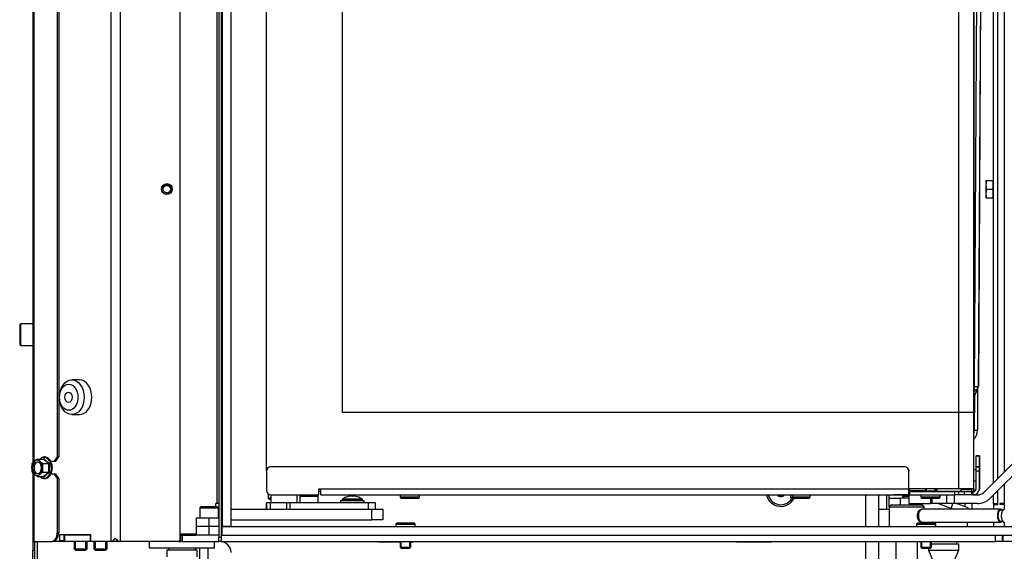
# Model space of a CAD drawing. Units: millimetres. Extents: x 0 to 928, y 1 to 1486.
# Drawn here: x 607 to 653, y 401 to 426 of the extents above; entities that cross this region are included whole.
import ezdxf
from ezdxf.enums import TextEntityAlignment as Align

# ---------------------------------------------------------------- set-up
doc = ezdxf.new("R2010")
doc.units = ezdxf.units.MM
for name, color, linetype in [('Default', 7, 'Continuous'), ('H01-012-0', 7, 'Continuous'), ('H09-107-1', 7, 'Continuous'), ('H19-070', 7, 'Continuous'), ('H19-071', 7, 'Continuous'), ('H19-203-0', 7, 'Continuous'), ('H19-590', 7, 'Continuous'), ('H19-593L', 7, 'Continuous'), ('H23-115R', 7, 'Continuous'), ('H23-183', 7, 'Continuous'), ('H28-166', 7, 'Continuous'), ('H28-167', 7, 'Continuous'), ('H47-030', 7, 'Continuous'), ('H47-033', 7, 'Continuous'), ('H47-034', 7, 'Continuous'), ('H47-091', 7, 'Continuous'), ('H47-096', 7, 'Continuous'), ('H50-1001L', 7, 'Continuous'), ('H50-1003L', 7, 'Continuous'), ('H50-1200L', 7, 'Continuous'), ('H50-1202', 7, 'Continuous'), ('H50-1211', 7, 'Continuous'), ('H50-1412L', 7, 'Continuous'), ('H50-1416', 7, 'Continuous'), ('H50-1418', 7, 'Continuous'), ('H50-1800', 7, 'Continuous'), ('H50-5000', 7, 'Continuous'), ('H50-9010L', 7, 'Continuous'), ('HZ-364-0', 7, 'Continuous'), ('PO-015-1', 7, 'Continuous'), ('SCREW_BN_9524_M5', 7, 'Continuous'), ('SCREW_DIN_7984_M', 7, 'Continuous'), ('SCREW_DIN_7991_M', 7, 'Continuous'), ('SCREW_DIN_912_M5', 7, 'Continuous'), ('SCREW_DIN_912_M6', 7, 'Continuous'), ('SCREW_DIN_933_M5', 7, 'Continuous'), ('SCREW_DIN_ISO_10', 7, 'Continuous'), ('SROUB_M5X8-10.9_', 7, 'Continuous'), ('STD-001269', 7, 'Continuous'), ('STD-001542', 7, 'Continuous')]:
    doc.layers.add(name, color=color, linetype=linetype)
doc.styles.add('SEACAD_Arial', font='arial.ttf')
doc.dimstyles.new('ISO', dxfattribs={"dimtxt": 4.375, "dimasz": 4.375, "dimexe": 2.1875, "dimexo": 0, "dimgap": 1.09375, "dimtad": 1, "dimlfac": 10, "dimtxsty": 'SEACAD_Arial', "dimblk1": '_SE_FILLED', "dimblk2": '_SE_FILLED', "dimsah": 1, "dimcen": 2.1875, "dimadec": 0, "dimazin": 0, "dimtfac": 0.75, "dimtdec": 3, "dimtmove": 0, "dimatfit": 3, "dimfxl": 1, "dimarcsym": 0})

# ---------------------------------------------------------------- blocks, each defined once
blk = doc.blocks.new('SE16')
at = {"layer": 'H01-012-0', "color": 7, "linetype": 'Continuous'}
for p, q in [((649.755, 403.982), (650.155, 403.982)), ((650.155, 403.982), (650.155, 403.982)), ((648.155, 403.832), (648.155, 403.782)), ((648.155, 403.782), (648.455, 403.782)), ((648.155, 403.782), (648.255, 403.682)), ((648.455, 403.682), (648.255, 403.682))]:
    blk.add_line(p, q, dxfattribs=at)
at = {"layer": 'H09-107-1', "color": 7, "linetype": 'Continuous'}
for p, q in [((652.685, 403.172), (649.047, 403.172)), ((652.775, 403.122), (652.685, 403.122)), ((649.047, 402.572), (652.685, 402.572)), ((652.685, 402.622), (652.775, 402.622))]:
    blk.add_line(p, q, dxfattribs=at)
for centre, major_axis, start_param, end_param in [((649.047, 402.872), (0, 0.3), 0, 3.141593), ((652.685, 402.872), (0, -0.3), 2.555907, 6.283185), ((652.685, 402.872), (0, 0.25), 0, 3.141593), ((652.858, 402.872), (0, -0.3), 3.141593, 6.283185), ((652.685, 402.872), (0, -0.3), 0, 0.585686)]:
    blk.add_ellipse(centre, major_axis=major_axis, ratio=0.5, start_param=start_param, end_param=end_param, dxfattribs=at)
at = {"layer": 'H19-070', "color": 7, "linetype": 'Continuous'}
for p, q in [((618.855, 403.482), (619.021, 403.482)), ((618.855, 403.482), (618.855, 403.182)), ((618.855, 403.182), (618.855, 403.482)), ((619.021, 403.482), (619.792, 403.482)), ((619.021, 403.482), (619.021, 403.182)), ((619.792, 403.482), (619.926, 403.482)), ((619.792, 403.182), (619.792, 403.482)), ((619.926, 403.482), (623.555, 403.482)), ((619.926, 403.482), (619.926, 403.182)), ((623.555, 403.182), (623.555, 403.482)), ((623.555, 403.482), (623.855, 403.482)), ((623.855, 403.482), (623.855, 403.182))]:
    blk.add_line(p, q, dxfattribs=at)
at = {"layer": 'H19-071', "color": 7, "linetype": 'Continuous'}
for p, q in [((619.055, 403.832), (619.055, 403.482)), ((620.255, 403.482), (620.255, 403.832))]:
    blk.add_line(p, q, dxfattribs=at)
at = {"layer": 'H19-203-0', "color": 7, "linetype": 'Continuous'}
for p, q in [((610.229, 409.132), (609.875, 409.132)), ((609.875, 407.532), (610.229, 407.532))]:
    blk.add_line(p, q, dxfattribs=at)
for centre, major_axis in [((609.875, 408.332), (0, 0.8)), ((609.734, 408.332), (0, -0.6))]:
    blk.add_ellipse(centre, major_axis=major_axis, ratio=0.707107, dxfattribs=at)
blk.add_ellipse((610.229, 408.332), major_axis=(0, 0.8), ratio=0.707107, start_param=3.141593, end_param=6.283185, dxfattribs=at)
at = {"layer": 'H19-590', "color": 7, "linetype": 'Continuous'}
for p, q in [((613.455, 401.382), (613.455, 401.682)), ((616.455, 401.382), (616.455, 401.682)), ((616.455, 401.382), (613.455, 401.382))]:
    blk.add_line(p, q, dxfattribs=at)
at = {"layer": 'H19-593L', "color": 7, "linetype": 'Continuous'}
blk.add_line((610.632, 401.982), (610.632, 402.007), dxfattribs=at)
at = {"layer": 'H23-115R', "color": 7, "linetype": 'Continuous'}
for p, q in [((651.482, 408.819), (651.697, 445.818)), ((651.662, 408.822), (651.877, 445.821)), ((651.675, 408.823), (651.89, 445.821)), ((651.618, 408.723), (651.455, 408.589)), ((651.617, 408.722), (651.455, 408.332)), ((651.66, 408.822), (651.482, 408.819)), ((651.626, 408.744), (651.615, 406.824)), ((651.617, 408.722), (651.618, 408.723)), ((651.662, 408.822), (651.66, 408.822)), ((651.482, 408.398), (651.473, 406.824)), ((651.473, 406.824), (651.615, 406.824))]:
    blk.add_line(p, q, dxfattribs=at)
for centre, major_axis, ratio, start_param, end_param in [((651.096, 408.822), (0.4, -0.002), 0.005812, -0.456481, -0.261782), ((651.131, 408.823), (0, -0.496), 0.707107, 1.173487, 1.562577), ((651.275, 408.825), (-0.4, 0.002), 0.005812, 2.87981, 3.141593), ((651.261, 406.828), (0, 0.5), 0.707107, 3.721947, 4.70417), ((651.12, 406.828), (0, 0.5), 0.707107, 4.389492, 4.70417)]:
    blk.add_ellipse(centre, major_axis=major_axis, ratio=ratio, start_param=start_param, end_param=end_param, dxfattribs=at)
blk.add_open_spline([(651.618, 408.723), (651.622, 408.734), (651.626, 408.746), (651.634, 408.769), (651.638, 408.78), (651.644, 408.8), (651.648, 408.808), (651.654, 408.819), (651.657, 408.822), (651.66, 408.822)], degree=3, knots=[0, 0, 0, 0, 0.25, 0.25, 0.5, 0.5, 0.75, 0.75, 1, 1, 1, 1], dxfattribs=at)
at = {"layer": 'H23-183', "color": 7, "linetype": 'Continuous'}
for p, q in [((615.605, 402.782), (616.205, 402.782)), ((615.605, 402.782), (615.605, 402.382)), ((616.205, 402.782), (616.655, 402.782)), ((616.205, 402.382), (616.205, 402.782)), ((616.755, 402.782), (616.805, 402.782))]:
    blk.add_line(p, q, dxfattribs=at)
at = {"layer": 'H28-166', "color": 7, "linetype": 'Continuous'}
for p, q in [((647.855, 401.682), (647.855, 397.274)), ((648.855, 396.582), (648.855, 401.682))]:
    blk.add_line(p, q, dxfattribs=at)
at = {"layer": 'H28-167', "color": 7, "linetype": 'Continuous'}
for p, q in [((647.655, 403.382), (647.555, 403.282)), ((647.555, 403.282), (649.155, 403.282)), ((647.555, 403.282), (647.555, 402.382)), ((647.655, 403.382), (649.055, 403.382)), ((649.155, 403.282), (649.055, 403.382)), ((649.155, 403.172), (649.155, 403.282)), ((649.155, 402.532), (649.155, 402.572))]:
    blk.add_line(p, q, dxfattribs=at)
blk.add_open_spline([(649.047, 402.572), (649.008, 402.572), (648.957, 402.605), (648.876, 402.716), (648.847, 402.793), (648.847, 402.952), (648.876, 403.03), (648.957, 403.14), (649.007, 403.172), (649.047, 403.172)], degree=3, knots=[0.5000717, 0.5000717, 0.5000717, 0.5000717, 0.625, 0.625, 0.75, 0.75, 0.875, 0.875, 1, 1, 1, 1], dxfattribs=at)
at = {"layer": 'H47-030', "color": 7, "linetype": 'Continuous'}
for p, q in [((647.555, 403.283), (647.555, 403.682)), ((647.555, 403.682), (648.055, 403.682)), ((648.055, 403.682), (648.055, 403.382)), ((648.455, 403.682), (648.055, 403.682)), ((649.805, 403.182), (649.155, 403.182)), ((650.407, 403.208), (649.791, 403.432)), ((650.393, 403.172), (650.407, 403.208)), ((650.407, 403.208), (650.488, 403.432)), ((650.505, 403.172), (650.407, 403.208)), ((650.668, 403.432), (651.167, 403.251)), ((651.055, 403.292), (651.055, 403.432)), ((651.203, 403.172), (651.167, 403.251)), ((651.355, 403.182), (651.199, 403.182)), ((651.355, 403.432), (651.355, 403.182))]:
    blk.add_line(p, q, dxfattribs=at)
blk.add_arc((649.805, 402.682), 0.5, 78.5187, 90, dxfattribs=at)
at = {"layer": 'H47-033', "color": 7, "linetype": 'Continuous'}
for p, q in [((616.63, 403.182), (616.655, 403.182)), ((616.755, 403.182), (616.805, 403.182)), ((617.205, 403.182), (623.705, 403.182)), ((623.705, 402.682), (623.705, 403.182)), ((623.705, 403.182), (624.205, 403.182)), ((624.205, 403.182), (624.205, 402.682)), ((617.205, 402.682), (623.705, 402.682)), ((624.205, 402.682), (623.705, 402.682))]:
    blk.add_line(p, q, dxfattribs=at)
at = {"layer": 'H47-034', "color": 7, "linetype": 'Continuous'}
for p, q in [((650.555, 403.982), (650.555, 403.982)), ((651.355, 403.982), (651.355, 403.982)), ((647.438, 403.182), (647.438, 403.832)), ((647.555, 403.682), (647.555, 403.832)), ((648.355, 403.682), (648.355, 403.682)), ((647.055, 403.182), (647.438, 403.182)), ((647.438, 403.182), (647.555, 403.182))]:
    blk.add_line(p, q, dxfattribs=at)
at = {"layer": 'H47-091', "color": 7, "linetype": 'Continuous'}
for p, q in [((616.805, 451.432), (616.805, 402.382)), ((617.205, 451.432), (617.205, 402.382)), ((652.855, 451.432), (652.855, 404.898)), ((616.805, 402.782), (616.805, 451.032)), ((652.855, 404.332), (652.855, 403.172)), ((652.855, 402.572), (652.855, 402.382)), ((617.205, 402.382), (616.805, 402.382))]:
    blk.add_line(p, q, dxfattribs=at)
at = {"layer": 'H47-096', "color": 7, "linetype": 'Continuous'}
blk.add_line((651.155, 402.382), (651.155, 402.572), dxfattribs=at)
at = {"layer": 'H50-1001L', "color": 7, "linetype": 'Continuous'}
blk.add_line((615.755, 401.382), (615.755, 392.107), dxfattribs=at)
at = {"layer": 'H50-1003L', "color": 7, "linetype": 'Continuous'}
blk.add_line((616.155, 392.107), (616.155, 401.382), dxfattribs=at)
at = {"layer": 'H50-1200L', "color": 7, "linetype": 'Continuous'}
for p, q in [((611.679, 503.782), (611.679, 401.682)), ((612.104, 503.782), (612.104, 401.682)), ((614.855, 451.982), (614.855, 401.732)), ((646.455, 403.832), (646.455, 402.382)), ((647.055, 403.832), (647.055, 402.382)), ((652.755, 403.432), (652.755, 403.412)), ((609.292, 401.682), (608.991, 401.682)), ((609.505, 401.682), (609.292, 401.682)), ((609.328, 402.007), (610.742, 402.007)), ((609.328, 401.732), (609.328, 402.007)), ((609.328, 401.732), (609.508, 401.732)), ((609.54, 401.982), (609.54, 402.007)), ((610.742, 402.007), (610.742, 401.732)), ((611.679, 401.682), (610.777, 401.682)), ((611.721, 401.682), (611.679, 401.682)), ((611.897, 401.682), (611.721, 401.682)), ((612.104, 401.682), (612.048, 401.682)), ((614.805, 401.682), (612.104, 401.682)), ((624.005, 401.657), (624.005, 401.682)), ((625.005, 401.657), (624.005, 401.657)), ((625.605, 401.657), (625.505, 401.657)), ((625.605, 401.682), (625.605, 401.657)), ((640.505, 401.657), (640.505, 401.682)), ((642.105, 401.657), (640.505, 401.657)), ((642.105, 401.682), (642.105, 401.657)), ((646.455, 401.682), (646.455, 399.982)), ((647.055, 401.682), (647.055, 399.982))]:
    blk.add_line(p, q, dxfattribs=at)
for centre, radius, start, end in [((620.555, 403.982), 0.68, 346.0426, 347.4164), ((642.555, 403.982), 0.68, 192.7431, 333.8216), ((611.719, 401.719), 0.0368, 272.2987, 324.0665), ((614.03, 399.897), 2.906, 137.8988, 141.7226), ((611.579, 405.379), 3.685, 272.6503, 275.495), ((616.334, 405.87), 6.007, 222.0642, 223.9971), ((611.893, 401.723), 0.0406, 275.3989, 342.4178), ((615.078, 400.453), 3.389, 157.2958, 158.2147), ((612.048, 401.732), 0.0495, 223.9405, 269.9428), ((614.805, 401.732), 0.05, 270, 0), ((616.715, 401.182), 0.5, 0, 90)]:
    blk.add_arc(centre, radius, start, end, dxfattribs=at)
for centre, major_axis, start_param, end_param in [((609.292, 401.732), (0, -0.05), 0, 1.570796), ((609.505, 401.732), (0, 0.05), 3.141591, 3.239216), ((610.777, 401.732), (0, 0.05), 1.570796, 3.141591)]:
    blk.add_ellipse(centre, major_axis=major_axis, ratio=0.707107, start_param=start_param, end_param=end_param, dxfattribs=at)
at = {"layer": 'H50-1202', "color": 7, "linetype": 'Continuous'}
for p, q in [((609.505, 401.682), (609.508, 401.682)), ((609.537, 401.982), (609.508, 401.982)), ((609.508, 401.982), (609.508, 401.682)), ((609.508, 401.682), (609.537, 401.682)), ((610.739, 401.982), (609.537, 401.982)), ((609.537, 401.982), (609.537, 401.682)), ((610.739, 401.682), (609.537, 401.682)), ((610.739, 401.982), (610.742, 401.982)), ((610.739, 401.682), (610.739, 401.982)), ((610.777, 401.682), (610.739, 401.682)), ((612.043, 401.682), (611.878, 401.682)), ((614.805, 401.682), (614.905, 401.682)), ((614.855, 401.982), (614.905, 401.982)), ((614.905, 401.682), (614.905, 401.982)), ((614.905, 401.982), (614.955, 401.982)), ((614.955, 401.682), (614.905, 401.682)), ((614.955, 401.982), (615.605, 401.982)), ((614.955, 401.982), (614.955, 401.682)), ((614.955, 401.682), (616.655, 401.682)), ((616.755, 401.682), (652.455, 401.682)), ((652.455, 401.682), (652.455, 401.982)), ((652.755, 401.682), (652.455, 401.682)), ((652.755, 401.982), (652.755, 401.682))]:
    blk.add_line(p, q, dxfattribs=at)
at = {"layer": 'H50-1211', "color": 7, "linetype": 'Continuous'}
for p, q in [((616.205, 402.382), (615.605, 402.382)), ((615.605, 402.382), (615.605, 401.982)), ((616.205, 401.982), (616.205, 402.382)), ((616.655, 402.382), (616.205, 402.382)), ((616.805, 402.382), (616.755, 402.382)), ((616.805, 402.382), (660.555, 402.382)), ((616.805, 401.982), (616.805, 402.382)), ((616.805, 401.982), (616.805, 402.382)), ((616.205, 401.982), (615.605, 401.982)), ((616.655, 401.982), (616.205, 401.982)), ((616.805, 401.982), (616.755, 401.982)), ((616.805, 401.982), (660.555, 401.982))]:
    blk.add_line(p, q, dxfattribs=at)
at = {"layer": 'H50-1412L', "color": 7, "linetype": 'Continuous'}
for p, q in [((651.705, 405.632), (651.555, 405.632)), ((651.555, 405.632), (651.705, 405.632)), ((651.555, 405.617), (651.555, 405.632)), ((651.555, 405.147), (651.555, 405.617)), ((651.705, 405.617), (651.555, 405.617)), ((651.705, 405.617), (651.705, 405.632)), ((651.705, 405.632), (651.705, 405.617)), ((651.705, 405.147), (651.705, 405.617)), ((651.705, 405.617), (651.705, 405.147)), ((651.705, 405.482), (651.705, 405.452)), ((651.705, 405.452), (651.705, 405.482)), ((651.705, 405.162), (651.705, 405.452)), ((651.705, 405.452), (651.705, 405.162)), ((651.705, 405.412), (651.705, 405.382)), ((651.705, 405.382), (651.705, 405.412)), ((651.705, 405.162), (651.705, 405.382)), ((651.705, 405.382), (651.705, 405.162)), ((651.705, 405.332), (651.705, 405.302)), ((651.705, 405.302), (651.705, 405.332)), ((651.705, 405.162), (651.705, 405.302)), ((651.705, 405.302), (651.705, 405.162)), ((651.555, 405.147), (651.705, 405.147)), ((651.555, 405.132), (651.555, 405.147)), ((651.555, 405.132), (651.705, 405.132)), ((651.705, 405.132), (651.555, 405.132)), ((651.705, 405.132), (651.555, 405.132)), ((651.555, 405.132), (651.555, 405.132)), ((651.555, 405.132), (651.705, 405.132)), ((651.555, 404.982), (651.555, 405.132)), ((651.555, 404.112), (651.555, 404.932)), ((651.705, 404.932), (651.555, 404.932)), ((651.705, 405.162), (651.705, 405.132)), ((651.705, 405.132), (651.705, 405.162)), ((651.705, 405.162), (651.705, 405.132)), ((651.705, 405.132), (651.705, 405.162)), ((651.705, 405.162), (651.705, 405.132)), ((651.705, 405.132), (651.705, 405.162)), ((651.705, 405.147), (651.705, 405.132)), ((651.705, 405.132), (651.705, 405.147)), ((651.705, 405.132), (651.705, 405.132)), ((651.705, 404.932), (651.705, 405.132)), ((651.705, 405.132), (651.705, 404.932)), ((651.705, 404.112), (651.705, 404.932)), ((651.705, 404.932), (651.705, 404.112)), ((649.755, 403.982), (650.03, 403.982)), ((649.755, 403.982), (650.03, 403.982)), ((649.755, 403.982), (650.085, 403.982)), ((649.755, 403.982), (650.085, 403.982)), ((649.755, 403.982), (650.03, 403.982)), ((650.405, 403.982), (649.755, 403.982)), ((650.605, 403.982), (650.405, 403.982)), ((651.013, 403.982), (650.755, 403.982)), ((651.013, 403.832), (651.013, 403.982)), ((651.355, 403.982), (651.013, 403.982)), ((651.425, 403.982), (651.355, 403.982)), ((651.355, 403.982), (651.355, 403.832)), ((651.355, 403.832), (651.355, 403.982)), ((651.355, 403.982), (651.405, 403.982)), ((651.405, 403.982), (651.425, 403.982)), ((651.405, 403.982), (651.405, 403.832)), ((651.425, 403.982), (651.425, 403.982)), ((651.671, 403.979), (651.671, 403.979)), ((651.705, 404.112), (651.705, 404.112)), ((648.455, 403.832), (647.763, 403.832)), ((651.013, 403.832), (650.755, 403.832)), ((651.355, 403.832), (651.013, 403.832)), ((651.405, 403.832), (651.355, 403.832)), ((651.405, 403.832), (651.425, 403.832))]:
    blk.add_line(p, q, dxfattribs=at)
for radius, start, end in [(0.13, 270, 0), (0.28, 270, 0), (0.13, 270, 331.6256), (0.28, 331.6256, 0)]:
    blk.add_arc((651.425, 404.112), radius, start, end, dxfattribs=at)
at = {"layer": 'H50-1416', "color": 7, "linetype": 'Continuous'}
for p, q in [((618.855, 404.932), (618.855, 404.032)), ((648.255, 405.132), (619.055, 405.132)), ((648.255, 405.132), (619.055, 405.132)), ((648.455, 404.112), (648.455, 404.932)), ((648.455, 404.112), (648.455, 404.932)), ((621.255, 404.112), (621.355, 404.112)), ((621.255, 403.882), (621.255, 404.112)), ((621.255, 403.882), (621.255, 404.112)), ((621.355, 404.112), (648.455, 404.112)), ((621.355, 403.832), (621.355, 404.112)), ((648.455, 403.982), (648.455, 404.112)), ((648.455, 403.832), (648.455, 404.112)), ((650.696, 403.982), (648.455, 403.982)), ((648.455, 403.982), (648.455, 403.832)), ((648.505, 403.982), (648.455, 403.982)), ((648.505, 403.982), (650.555, 403.982)), ((648.505, 403.832), (648.505, 403.982)), ((650.755, 403.982), (650.555, 403.982)), ((650.555, 403.982), (650.555, 403.832)), ((650.755, 403.832), (650.755, 403.982)), ((619.055, 403.832), (621.205, 403.832)), ((621.355, 403.832), (648.455, 403.832)), ((648.455, 403.832), (648.505, 403.832)), ((648.505, 403.832), (650.555, 403.832)), ((650.755, 403.832), (650.555, 403.832))]:
    blk.add_line(p, q, dxfattribs=at)
for centre, radius, start, end in [((619.055, 404.932), 0.2, 90, 180), ((619.055, 404.932), 0.2, 90, 151.6256), ((648.255, 404.932), 0.2, 0, 90), ((648.255, 404.932), 0.2, 0, 90), ((619.055, 404.032), 0.2, 180, 270), ((621.205, 403.882), 0.05, 270, 0), ((621.205, 403.882), 0.05, 331.6256, 0)]:
    blk.add_arc(centre, radius, start, end, dxfattribs=at)
at = {"layer": 'H50-1418', "color": 7, "linetype": 'Continuous'}
for p, q in [((651.455, 419.532), (651.455, 419.632)), ((651.455, 410.332), (651.455, 410.432)), ((650.155, 403.982), (650.855, 403.982)), ((651.255, 404.082), (651.255, 404.132)), ((651.455, 403.986), (651.455, 404.132)), ((651.455, 404.132), (651.455, 404.082)), ((651.455, 403.982), (651.455, 404.082))]:
    blk.add_line(p, q, dxfattribs=at)
at = {"layer": 'H50-1800', "color": 7, "linetype": 'Continuous'}
for p, q in [((616.655, 451.982), (616.655, 401.882)), ((616.755, 451.982), (616.755, 401.882)), ((616.555, 450.432), (616.555, 403.432)), ((652.355, 404.398), (652.355, 450.432)), ((652.555, 404.598), (652.555, 450.432)), ((652.555, 403.432), (652.555, 404.032)), ((652.355, 403.432), (652.355, 403.832)), ((616.505, 403.282), (616.505, 403.432)), ((616.555, 403.432), (616.505, 403.432)), ((616.655, 403.432), (616.555, 403.432)), ((652.355, 403.432), (652.555, 403.432)), ((652.355, 403.432), (652.355, 403.372)), ((652.555, 403.372), (652.355, 403.372)), ((652.355, 403.372), (652.355, 403.172)), ((652.455, 403.432), (652.455, 403.372)), ((652.555, 403.372), (652.555, 403.432)), ((652.855, 403.432), (652.655, 403.432)), ((652.655, 403.432), (652.655, 403.412)), ((652.655, 403.412), (652.855, 403.412)), ((652.355, 402.572), (652.355, 402.382)), ((614.855, 402.032), (615.605, 402.032)), ((616.655, 401.882), (616.755, 401.882)), ((616.655, 401.682), (616.655, 401.882)), ((616.755, 401.682), (616.655, 401.682)), ((616.755, 401.882), (616.755, 401.682)), ((652.805, 401.682), (652.805, 401.982)), ((654.555, 401.682), (652.805, 401.682))]:
    blk.add_line(p, q, dxfattribs=at)
at = {"layer": 'H50-5000', "color": 7, "linetype": 'Continuous'}
for p, q in [((618.855, 404.932), (618.855, 448.932)), ((651.455, 404.982), (651.455, 448.882)), ((622.355, 407.632), (622.355, 446.232)), ((650.755, 407.632), (650.755, 446.232)), ((651.455, 407.632), (651.455, 446.232)), ((651.455, 446.232), (651.455, 407.632)), ((650.755, 407.632), (622.355, 407.632)), ((650.755, 404.132), (650.755, 407.632)), ((651.455, 407.632), (650.755, 407.632)), ((651.455, 404.132), (651.455, 407.632)), ((651.455, 407.632), (651.455, 407.632)), ((651.455, 404.132), (651.455, 404.482)), ((648.455, 404.132), (650.755, 404.132)), ((650.755, 404.132), (651.455, 404.132)), ((651.455, 404.132), (651.455, 404.132))]:
    blk.add_line(p, q, dxfattribs=at)
at = {"layer": 'H50-9010L', "color": 7, "linetype": 'Continuous'}
for p, q in [((608.072, 450.653), (608.072, 405.312)), ((608.131, 450.578), (608.131, 405.386)), ((609.204, 450.382), (609.204, 405.582)), ((609.274, 450.382), (609.274, 405.582)), ((608.893, 405.382), (609.062, 405.382)), ((609.204, 405.582), (609.062, 405.382)), ((609.062, 405.382), (609.133, 405.382)), ((609.133, 405.382), (609.274, 405.582)), ((609.274, 405.582), (609.204, 405.582)), ((608.072, 404.853), (608.072, 401.682)), ((608.131, 404.778), (608.131, 401.682)), ((609.062, 404.782), (608.906, 404.782)), ((609.133, 404.782), (609.062, 404.782)), ((609.062, 404.782), (609.204, 404.582)), ((609.274, 404.582), (609.133, 404.782)), ((609.204, 404.582), (609.274, 404.582)), ((609.204, 404.582), (609.204, 402.082)), ((609.274, 404.582), (609.274, 402.082)), ((608.072, 401.682), (608.131, 401.682)), ((608.072, 401.682), (608.072, 401.282)), ((608.131, 401.682), (608.921, 401.682)), ((608.172, 401.282), (608.172, 401.682)), ((608.272, 401.682), (608.272, 400.282)), ((608.921, 401.682), (608.991, 401.682)), ((609.274, 402.082), (609.204, 402.082)), ((608.072, 400.282), (608.072, 401.282)), ((608.072, 401.282), (608.172, 401.282)), ((608.172, 400.282), (608.172, 401.282)), ((615.572, 401.382), (615.572, 401.282))]:
    blk.add_line(p, q, dxfattribs=at)
for centre, major_axis, start_param, end_param in [((608.921, 402.082), (0, 0.4), 3.141593, 4.712389), ((608.991, 402.082), (0, -0.4), 0, 1.570796)]:
    blk.add_ellipse(centre, major_axis=major_axis, ratio=0.707107, start_param=start_param, end_param=end_param, dxfattribs=at)
at = {"layer": 'HZ-364-0', "color": 7, "linetype": 'Continuous'}
for p, q in [((651.906, 403.95), (654.789, 406.832)), ((654.789, 406.832), (651.906, 403.95)), ((655.355, 406.832), (652.189, 403.667)), ((648.455, 403.832), (648.455, 403.432)), ((649.455, 403.682), (649.455, 403.432)), ((649.522, 403.432), (649.522, 403.682)), ((650.202, 403.432), (650.202, 403.832)), ((650.542, 403.832), (650.542, 403.432)), ((651.623, 403.832), (651.426, 403.832)), ((651.426, 403.832), (651.623, 403.832)), ((648.455, 403.432), (649.455, 403.432)), ((649.522, 403.432), (649.455, 403.432)), ((650.202, 403.432), (649.522, 403.432)), ((650.542, 403.432), (650.202, 403.432)), ((651.623, 403.432), (650.542, 403.432))]:
    blk.add_line(p, q, dxfattribs=at)
for radius in [0.4, 0.4, 0.8]:
    blk.add_arc((651.623, 404.232), radius, 270, 315, dxfattribs=at)
at = {"layer": 'PO-015-1', "color": 7, "linetype": 'Continuous'}
for p, q in [((650.67, 401.582), (650.67, 401.682)), ((615.655, 401.282), (614.255, 401.282)), ((614.255, 401.282), (614.255, 400.982)), ((614.34, 401.382), (614.34, 401.282)), ((615.57, 401.282), (615.57, 401.382)), ((615.655, 400.982), (615.655, 401.282)), ((649.355, 401.382), (649.355, 401.282)), ((649.355, 401.282), (650.755, 401.282)), ((649.355, 401.282), (649.655, 400.582)), ((649.505, 401.582), (650.755, 401.582)), ((650.455, 400.582), (650.755, 401.282)), ((650.755, 401.282), (650.755, 401.582))]:
    blk.add_line(p, q, dxfattribs=at)
at = {"layer": 'SCREW_BN_9524_M5', "color": 7, "linetype": 'Continuous'}
for p, q in [((649.205, 404.132), (649.205, 404.012)), ((649.705, 404.012), (649.205, 404.012)), ((649.705, 404.011), (649.205, 404.011)), ((649.205, 404.011), (649.205, 403.982)), ((649.254, 404.132), (649.254, 404.012)), ((649.254, 404.012), (649.254, 404.011)), ((649.656, 404.011), (649.254, 404.011)), ((649.656, 404.132), (649.656, 404.012)), ((649.656, 404.011), (649.656, 404.012)), ((649.705, 404.012), (649.705, 404.132)), ((649.705, 403.982), (649.705, 404.011)), ((625.005, 403.832), (625.005, 403.732)), ((625.905, 403.732), (625.005, 403.732)), ((625.055, 403.682), (625.855, 403.682)), ((625.655, 403.682), (625.255, 403.682)), ((625.905, 403.732), (625.905, 403.832)), ((643.005, 403.832), (643.005, 403.732)), ((643.905, 403.732), (643.005, 403.732)), ((643.055, 403.682), (643.855, 403.682)), ((643.655, 403.682), (643.255, 403.682)), ((643.905, 403.732), (643.905, 403.832)), ((649.005, 403.832), (649.005, 403.732)), ((649.905, 403.732), (649.005, 403.732)), ((649.055, 403.682), (649.855, 403.682)), ((649.655, 403.682), (649.255, 403.682)), ((649.905, 403.732), (649.905, 403.832)), ((624.805, 402.482), (625.705, 402.482)), ((624.805, 402.482), (624.805, 402.382)), ((625.655, 402.532), (624.855, 402.532)), ((625.705, 402.382), (625.705, 402.482)), ((648.805, 402.482), (649.705, 402.482)), ((648.805, 402.482), (648.805, 402.382)), ((649.655, 402.532), (648.855, 402.532)), ((649.705, 402.382), (649.705, 402.482)), ((625.005, 401.682), (625.005, 401.431)), ((625.054, 401.382), (625.054, 401.682)), ((625.456, 401.382), (625.456, 401.682)), ((625.505, 401.431), (625.505, 401.682)), ((649.005, 401.682), (649.005, 401.431)), ((649.054, 401.382), (649.054, 401.682)), ((649.456, 401.382), (649.456, 401.682)), ((649.505, 401.431), (649.505, 401.682)), ((625.005, 401.431), (625.505, 401.431)), ((625.005, 401.431), (625.054, 401.382)), ((625.054, 401.382), (625.456, 401.382)), ((625.456, 401.382), (625.505, 401.431)), ((649.005, 401.431), (649.505, 401.431)), ((649.005, 401.431), (649.054, 401.382)), ((649.054, 401.382), (649.456, 401.382)), ((649.456, 401.382), (649.505, 401.431))]:
    blk.add_line(p, q, dxfattribs=at)
for centre, start, end in [((625.055, 403.732), 180, 270), ((625.855, 403.732), 270, 0), ((643.055, 403.732), 180, 270), ((643.855, 403.732), 270, 0), ((649.055, 403.732), 180, 270), ((649.855, 403.732), 270, 0), ((624.855, 402.482), 90, 180), ((625.655, 402.482), 0, 90), ((648.855, 402.482), 90, 180), ((649.655, 402.482), 0, 90)]:
    blk.add_arc(centre, 0.05, start, end, dxfattribs=at)
at = {"layer": 'SCREW_DIN_7984_M', "color": 7, "linetype": 'Continuous'}
for p, q in [((618.93, 403.876), (618.93, 403.682)), ((619.055, 403.682), (618.93, 403.682)), ((618.98, 403.632), (619.055, 403.632)), ((620.38, 403.782), (621.23, 403.782)), ((620.38, 403.782), (620.38, 403.482)), ((621.23, 403.482), (621.23, 403.782))]:
    blk.add_line(p, q, dxfattribs=at)
for centre, start, end in [((618.98, 403.682), 180, 270), ((620.43, 403.782), 90, 180), ((621.18, 403.782), 0, 90)]:
    blk.add_arc(centre, 0.05, start, end, dxfattribs=at)
at = {"layer": 'SCREW_DIN_7991_M', "color": 7, "linetype": 'Continuous'}
for p, q in [((648.535, 404.132), (648.455, 404.052)), ((648.455, 404.032), (649.205, 404.032)), ((649.205, 404.102), (649.175, 404.132)), ((649.694, 404.132), (649.694, 404.062)), ((649.705, 404.062), (649.755, 404.062)), ((649.705, 404.061), (649.755, 404.061)), ((649.705, 404.061), (649.755, 404.061)), ((649.755, 404.062), (649.755, 404.132)), ((649.755, 403.982), (649.755, 404.061)), ((642.414, 403.833), (642.551, 403.753)), ((642.555, 403.751), (642.551, 403.753)), ((642.558, 403.753), (642.555, 403.751)), ((642.558, 403.753), (642.695, 403.833)), ((649.755, 403.182), (649.755, 403.172)), ((649.816, 403.182), (649.816, 403.172))]:
    blk.add_line(p, q, dxfattribs=at)
for centre, radius, start, end in [((620.555, 403.982), 0.229, 220.9193, 225.7949), ((642.555, 403.982), 0.6, 194.4769, 345.5231), ((642.555, 403.982), 0.229, 220.9192, 269.1482), ((642.555, 403.982), 0.2, 240, 300), ((642.555, 403.982), 0.229, 270.8518, 319.0808)]:
    blk.add_arc(centre, radius, start, end, dxfattribs=at)
blk.add_ellipse((609.72, 408.332), major_axis=(0, 0.239), ratio=0.707107, dxfattribs=at)
at = {"layer": 'SCREW_DIN_912_M5', "color": 7, "linetype": 'Continuous'}
for p, q in [((615.78, 403.232), (616.63, 403.232)), ((615.78, 403.232), (615.78, 402.782)), ((616.58, 403.282), (615.83, 403.282)), ((616.63, 402.782), (616.63, 403.232))]:
    blk.add_line(p, q, dxfattribs=at)
for centre, start, end in [((615.83, 403.232), 90, 180), ((616.58, 403.232), 0, 90)]:
    blk.add_arc(centre, 0.05, start, end, dxfattribs=at)
at = {"layer": 'SCREW_DIN_912_M6', "color": 7, "linetype": 'Continuous'}
for p, q in [((607.472, 411.654), (607.472, 410.774)), ((607.532, 410.714), (607.532, 411.714)), ((608.072, 411.714), (607.532, 411.714)), ((607.532, 410.714), (608.072, 410.714)), ((609.978, 401.682), (609.978, 401.344)), ((610.039, 401.282), (610.039, 401.682)), ((610.517, 401.282), (610.517, 401.682)), ((610.578, 401.344), (610.578, 401.682)), ((610.897, 401.682), (610.897, 401.344)), ((610.959, 401.282), (610.959, 401.682)), ((611.436, 401.282), (611.436, 401.682)), ((611.497, 401.344), (611.497, 401.682)), ((609.978, 401.344), (610.578, 401.344)), ((609.978, 401.344), (610.039, 401.282)), ((610.039, 401.282), (610.517, 401.282)), ((610.517, 401.282), (610.578, 401.344)), ((610.897, 401.344), (611.497, 401.344)), ((610.897, 401.344), (610.959, 401.282)), ((610.959, 401.282), (611.436, 401.282)), ((611.436, 401.282), (611.497, 401.344))]:
    blk.add_line(p, q, dxfattribs=at)
for centre, start, end in [((607.532, 411.654), 90, 180), ((607.532, 410.774), 180, 270)]:
    blk.add_arc(centre, 0.06, start, end, dxfattribs=at)
at = {"layer": 'SCREW_DIN_933_M5', "color": 7, "linetype": 'Continuous'}
for p, q in [((652.005, 418.332), (652.005, 418.132)), ((652.005, 418.332), (652.04, 418.332)), ((652.04, 418.332), (652.005, 418.132)), ((652.005, 418.132), (652.005, 417.732)), ((652.04, 418.332), (652.322, 418.332)), ((652.322, 418.332), (652.322, 417.932)), ((652.355, 418.276), (652.322, 418.276)), ((652.04, 417.932), (652.005, 417.732)), ((652.005, 417.732), (652.005, 417.532)), ((652.04, 417.532), (652.005, 417.532)), ((652.04, 417.932), (652.322, 417.932)), ((652.04, 417.532), (652.322, 417.532)), ((652.322, 417.932), (652.322, 417.532)), ((652.322, 417.588), (652.355, 417.588))]:
    blk.add_line(p, q, dxfattribs=at)
for radius in [0.25, 0.17]:
    blk.add_circle((614.255, 417.932), radius, dxfattribs=at)
for centre, radius, start, end in [((614.255, 417.932), 0.201, 255, 195), ((652.631, 418.141), 0.626, 180.793, 199.4632), ((652.631, 417.741), 0.626, 180.793, 199.4632)]:
    blk.add_arc(centre, radius, start, end, dxfattribs=at)
at = {"layer": 'SCREW_DIN_ISO_10', "color": 7, "linetype": 'Continuous'}
for p, q in [((608.045, 405.284), (608.146, 405.385)), ((608.292, 405.486), (608.56, 405.486)), ((608.292, 405.486), (608.394, 405.385)), ((608.54, 405.284), (608.808, 405.284)), ((608.808, 405.284), (608.56, 405.486)), ((608.808, 404.88), (608.808, 405.284)), ((608.54, 404.88), (608.394, 404.779)), ((608.54, 404.88), (608.808, 404.88)), ((608.56, 404.678), (608.808, 404.88)), ((608.292, 404.678), (608.146, 404.779)), ((608.292, 404.678), (608.56, 404.678))]:
    blk.add_line(p, q, dxfattribs=at)
for centre, radius, start, end in [((609.022, 405.075), 1, 167.9217, 179.5928), ((608.972, 404.349), 1.325, 120.8742, 128.5503), ((609.22, 406.422), 1.325, 231.4497, 239.1258), ((608.61, 405.372), 0.21, 88.4587, 120.1908), ((609.517, 405.075), 1, 167.9217, 179.5928), ((609.558, 404.048), 1.758, 123.7035, 125.088), ((609.569, 406.451), 1.363, 223.6281, 237.9089), ((608.8, 405.371), 0.087, 275.2731, 301.174), ((610.272, 405.082), 1.443, 171.4633, 188.5367), ((609.022, 405.089), 0.999, 180.4036, 192.0819), ((608.585, 405.322), 0.698, 219.2753, 231.0655), ((609.517, 405.089), 0.999, 180.4036, 192.0819), ((609.537, 403.752), 1.314, 121.8232, 136.6398), ((608.8, 404.794), 0.087, 58.826, 84.7269), ((608.832, 404.237), 0.698, 128.9345, 140.7247), ((609.514, 406.063), 1.69, 235.0785, 236.5218)]:
    blk.add_arc(centre, radius, start, end, dxfattribs=at)
for centre, major_axis, start_param, end_param in [((608.27, 405.082), (0, 0.35), 0.523599, 1.570796), ((608.331, 405.082), (0, -0.28), 3.296979, 6.127799), ((608.27, 405.082), (0, -0.35), 2.617994, 3.665191), ((608.27, 405.082), (0, 0.35), 4.712389, 5.759587), ((608.595, 405.082), (0, -0.48), 3.450976, 3.710316), ((608.595, 405.082), (0, -0.48), 0, 3.450976), ((608.27, 405.082), (0, -0.35), 4.712389, 5.759587), ((608.27, 405.082), (0, 0.35), 3.665191, 4.712389), ((608.27, 405.082), (0, 0.35), 2.617994, 3.665191), ((608.595, 405.082), (0, -0.48), 5.714462, 5.985162), ((608.595, 405.082), (0, -0.48), 5.985162, 6.283185)]:
    blk.add_ellipse(centre, major_axis=major_axis, ratio=0.707107, start_param=start_param, end_param=end_param, dxfattribs=at)
blk.add_ellipse((608.27, 405.082), major_axis=(0, -0.28), ratio=0.707107, dxfattribs=at)
for points, knots in [([(608.56, 405.486), (608.565, 405.486), (608.57, 405.489), (608.578, 405.498), (608.581, 405.504), (608.582, 405.511)], [0, 0, 0, 0, 0.5, 0.5, 1, 1, 1, 1]), ([(608.973, 405.027), (608.976, 405.055), (608.982, 405.121), (608.965, 405.239), (608.923, 405.362), (608.856, 405.466), (608.773, 405.541), (608.687, 405.578), (608.637, 405.581), (608.616, 405.582)], [0, 0, 0, 0, 0.09164, 0.254351, 0.417375, 0.580839, 0.744433, 0.906784, 1, 1, 1, 1]), ([(608.512, 404.604), (608.513, 404.603), (608.543, 404.585), (608.615, 404.578), (608.713, 404.594), (608.804, 404.647), (608.881, 404.731), (608.938, 404.839), (608.97, 404.945), (608.972, 405.006), (608.973, 405.027)], [0, 0, 0, 0, 0.00636, 0.161518, 0.314071, 0.465971, 0.619496, 0.775066, 0.931621, 1, 1, 1, 1]), ([(608.582, 404.654), (608.581, 404.66), (608.578, 404.666), (608.57, 404.675), (608.565, 404.678), (608.56, 404.678)], [0, 0, 0, 0, 0.5, 0.5, 1, 1, 1, 1])]:
    blk.add_open_spline(points, degree=3, knots=knots, dxfattribs=at)
at = {"layer": 'SROUB_M5X8-10.9_', "color": 7, "linetype": 'Continuous'}
for p, q in [((623.355, 403.562), (622.255, 403.562)), ((622.255, 403.562), (622.255, 403.482)), ((622.33, 403.591), (623.28, 403.591)), ((622.33, 403.591), (622.33, 403.562)), ((622.36, 403.648), (623.25, 403.648)), ((622.655, 403.764), (622.655, 403.768)), ((622.955, 403.768), (622.955, 403.764)), ((623.28, 403.562), (623.28, 403.591)), ((623.355, 403.482), (623.355, 403.562))]:
    blk.add_line(p, q, dxfattribs=at)
for centre, radius, start, end in [((622.398, 403.591), 0.068, 123.7803, 180), ((622.805, 402.983), 0.8, 100.8069, 123.7803), ((622.805, 402.983), 0.8, 56.2197, 79.1931), ((623.212, 403.591), 0.068, 0, 56.2197)]:
    blk.add_arc(centre, radius, start, end, dxfattribs=at)
for centre, start_param, end_param in [((622.73, 402.983), 3.03128, 3.252107), ((622.88, 402.983), 3.031078, 3.251905)]:
    blk.add_ellipse(centre, major_axis=(0, -0.786), ratio=0.866157, start_param=start_param, end_param=end_param, dxfattribs=at)
at = {"layer": 'STD-001269', "color": 7, "linetype": 'Continuous'}
for p, q in [((648.455, 404.982), (648.449, 404.982)), ((648.455, 404.982), (648.449, 404.982)), ((648.455, 404.932), (648.455, 404.982)), ((648.455, 404.982), (648.455, 404.932)), ((621.355, 404.082), (621.255, 404.082)), ((621.355, 404.082), (621.255, 404.082)), ((621.355, 403.982), (621.255, 403.982))]:
    blk.add_line(p, q, dxfattribs=at)
at = {"layer": 'STD-001542', "color": 7, "linetype": 'Continuous'}
for p, q in [((651.555, 404.982), (651.455, 404.982)), ((651.555, 404.982), (651.455, 404.982)), ((651.455, 404.982), (651.455, 404.982)), ((651.555, 404.482), (651.555, 404.982)), ((651.455, 404.482), (651.555, 404.482)), ((650.855, 404.082), (650.855, 403.982)), ((651.355, 404.082), (650.855, 404.082)), ((651.355, 404.082), (650.855, 404.082)), ((650.855, 404.082), (650.855, 404.082)), ((650.855, 403.982), (651.355, 403.982)), ((651.355, 403.982), (651.355, 404.082)), ((651.355, 403.982), (651.355, 404.082)), ((651.355, 404.082), (651.355, 404.082)), ((651.355, 403.982), (651.355, 403.982))]:
    blk.add_line(p, q, dxfattribs=at)
blk = doc.blocks.new('DMBLK93')
at = {"layer": 'Default', "linetype": 'Continuous'}
for points in [[(644.98, 389.133), (649.355, 389.862), (644.98, 390.591)], [(665.23, 389.133), (665.23, 390.591), (660.855, 389.862)]]:
    blk.add_hatch(color=7, dxfattribs=at).paths.add_polyline_path(points)
at = {"layer": 'Default', "color": 7, "linetype": 'Continuous'}
for p, q in [((660.855, 402.382), (660.855, 387.675)), ((640.605, 389.862), (674.939, 389.862))]:
    blk.add_line(p, q, dxfattribs=at)
at = {"layer": 'Default', "color": 7, "linetype": 'Continuous', "style": 'SEACAD_Arial'}
blk.add_text('115', height=4.375, dxfattribs=at).set_placement((667.342, 395.331), align=Align.TOP_LEFT)
blk = doc.blocks.new('_SE_FILLED')
at = {"color": 0}
blk.add_line((0, 0), (-1, 0), dxfattribs=at)
blk.add_solid([(0, 0), (-1, -0.1665), (-1, 0.1665), (0, 0)], dxfattribs=at)

msp = doc.modelspace()

# ---------------------------------------------------------------- block references
at = {"layer": 'Default'}
msp.add_blockref('SE16', (0, 0), dxfattribs=at)

# ---------------------------------------------------------------- dimensions: what is measured, and where the dimension line sits
at = {"layer": 'Default', "color": 7, "linetype": 'Continuous'}
dim = msp.add_linear_dim(base=(660.8547, 389.8622), p1=(649.3547, 396.5823), p2=(660.8547, 402.3823), text='\\A1;<> ', dimstyle='ISO', dxfattribs=at)
dim.commit()
dim.dimension.update_dxf_attribs({"geometry": 'DMBLK93', "text_midpoint": (665.8109, 389.8622), "dimtype": 160})

doc.saveas('drawing.dxf')
